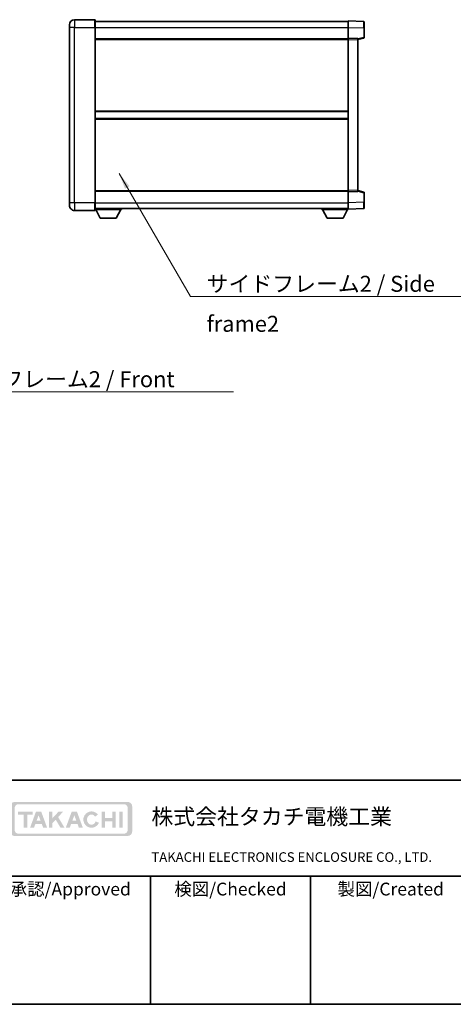
# Model space of a CAD drawing. Units: millimetres. Extents: x 0 to 11018, y 2 to 1407.
# Drawn here: x 2257 to 2595, y 2 to 771 of the extents above; entities that cross this region are included whole.
import ezdxf
from ezdxf.enums import TextEntityAlignment as Align

# ---------------------------------------------------------------- set-up
doc = ezdxf.new("R2010")
doc.units = ezdxf.units.MM
for name, color, linetype, lineweight in [('Border (ISO)', 7, 'Continuous', 35), ('Hatch (ISO)', 1, 'Continuous', 18), ('Symbol (ISO)', 7, 'Continuous', 18), ('Symbol (ISO) @ 1', 7, 'Continuous', 18), ('Title (ISO)', 7, 'Continuous', 35), ('Visible (ISO)', 7, 'Continuous', 35), ('Visible Narrow (ISO)', 7, 'Continuous', 25)]:
    doc.layers.add(name, color=color, linetype=linetype, lineweight=lineweight)
doc.styles.add('Note Text (TK)', font='MS PGothic.ttf')
doc.styles.add('文字スタイル67', font='arial.ttf')
doc.dimstyles.new('Default - Method 1b (TK)$7', dxfattribs={"dimscale": 3, "dimtxt": 2.5, "dimasz": 2.5, "dimexe": 1, "dimexo": 1.499999999999999, "dimgap": 1, "dimtad": 1, "dimtoh": 1, "dimrnd": 1e-08, "dimdsep": 46, "dimtxsty": 'Note Text (TK)', "dimcen": 0.09, "dimdle": 5, "dimclrd": 100, "dimclre": 100, "dimclrt": 7, "dimadec": 1, "dimazin": 1, "dimtfac": 1, "dimtmove": 0, "dimatfit": 3, "dimfxl": 1, "dimtolj": 1, "dimlwd": -1, "dimlwe": -1, "dimarcsym": 0})

# ---------------------------------------------------------------- blocks, each defined once
blk = doc.blocks.new('図面枠 tk図枠')
at = {"layer": 'Border (ISO)'}
blk.add_line((14.50000000000001, 8.000000000000007), (405.4999999999999, 8.000000000000007), dxfattribs=at)
blk = doc.blocks.new('表題欄 tk表題欄')
at = {"layer": 'Hatch (ISO)'}
h = blk.add_hatch(color=256, dxfattribs=at)
edge = h.paths.add_edge_path(flags=0)
edge.add_arc((95.57537688673352, 236.2990653650367), 0.5958259999999996, 269.9999999999897, 360)
edge.add_line((96.17120288673351, 236.2990653650368), (96.17120288673348, 239.7107813650365))
edge.add_arc((95.5753768867335, 239.7107813650366), 0.5958259999999996, 0, 90.0000000000068)
edge.add_line((95.57537688673342, 240.3066073650366), (79.13710888673356, 240.3066073650366))
edge.add_arc((79.13710888673353, 239.7107813650366), 0.5958259999999996, 89.99999999999744, 180)
edge.add_line((78.54128288673353, 239.7107813650365), (78.54128288673331, 236.2990653650368))
edge.add_arc((79.13710888673332, 236.2990653650365), 0.5958259999999996, 180, 270.0000000000231)
edge.add_line((79.13710888673356, 235.7032393650365), (95.57537688673342, 235.7032393650367))
edge = h.paths.add_edge_path()
edge.add_line((77.83935088673357, 239.9556413650366), (77.83935088673357, 236.0542053650368))
edge.add_arc((78.54128288673346, 236.0542053650367), 0.7019319999998935, 180, 270.0000000000087)
edge.add_line((78.54128288673357, 235.3522733650368), (96.17120288673352, 235.3522733650368))
edge.add_arc((96.17120288673351, 236.0542053650367), 0.7019319999998921, 270, 360)
edge.add_line((96.8731348867334, 236.0542053650368), (96.87313488673352, 239.9556413650366))
edge.add_arc((96.1712028867336, 239.9556413650367), 0.7019319999998921, 0, 90.00000000000873)
edge.add_line((96.17120288673348, 240.6575733650367), (78.54128288673357, 240.6575733650366))
edge.add_arc((78.54128288673357, 239.9556413650366), 0.7019319999999984, 90, 180)
for points in [[(79.07181288673355, 239.1476033650369), (79.07181288673355, 238.6578833650367), (79.92066088673353, 238.6578833650367), (79.92066088673353, 236.6581933650368), (80.50832488673353, 236.6581933650368), (80.50832488673353, 238.6578833650367), (81.35717288673355, 238.6578833650367), (81.35717288673355, 239.1476033650369)], [(85.68407849525303, 236.6581933650368), (84.9434673993943, 237.8918698287545), (84.41792288673358, 237.3246628822781), (84.41792288673358, 236.6581933650368), (83.89555488673355, 236.6581933650368), (83.89555488673355, 239.1476033650369), (84.41792288673358, 239.1476033650369), (84.41792288673358, 238.0993979968839), (85.38913556809511, 239.1476033650369), (86.10696490847272, 239.1476033650369), (85.31925422435492, 238.2974470774499), (86.30334488673353, 236.6581933650368)], [(92.09142939614459, 239.1476033650369), (92.09142939614459, 236.6581933650368), (92.60971639614465, 236.6581933650368), (92.60971639614465, 237.6580383650368), (93.76872039614462, 237.6580383650368), (93.76872039614462, 236.6581933650368), (94.28700739614459, 236.6581933650368), (94.28700739614459, 239.1476033650369), (93.76872039614462, 239.1476033650369), (93.76872039614462, 238.1477583650367), (92.60971639614465, 238.1477583650367), (92.60971639614465, 239.1476033650369)], [(94.84202339614467, 239.1476033650369), (94.84202339614467, 236.6581933650368), (95.36439139614473, 236.6581933650368), (95.36439139614473, 239.1476033650369)]]:
    blk.add_hatch(color=256, dxfattribs=at).paths.add_polyline_path(points)
h = blk.add_hatch(color=256, dxfattribs=at)
h.paths.add_polyline_path([(82.59020695886475, 237.7110913650368), (81.95242681460243, 237.7110913650368), (82.27131688673356, 238.5794973650367)], flags=0)
h.paths.add_polyline_path([(82.77903014574996, 237.1968853650368), (81.76360362771717, 237.1968853650368), (81.56578886050404, 236.6581933650368), (80.94907288673355, 236.6581933650368), (81.86321688673357, 239.1476033650369), (82.67941688673353, 239.1476033650369), (83.59356088673351, 236.6581933650368), (82.97684491296302, 236.6581933650368)])
h = blk.add_hatch(color=256, dxfattribs=at)
h.paths.add_polyline_path([(87.52707281460246, 237.7110913650368), (88.16485295886469, 237.7110913650368), (87.84596288673359, 238.5794973650367)], flags=0)
h.paths.add_polyline_path([(87.14043486050403, 236.6581933650368), (87.3382496277172, 237.1968853650368), (88.35367614574989, 237.1968853650368), (88.551490912963, 236.6581933650368), (89.16820688673343, 236.6581933650368), (88.25406288673352, 239.1476033650369), (87.43786288673356, 239.1476033650369), (86.52371888673358, 236.6581933650368)])
h = blk.add_hatch(color=256, dxfattribs=at)
edge = h.paths.add_edge_path()
edge.add_arc((90.52309888673334, 237.9028983650369), 1.273272000000011, 38.55054079078439, 336.5820184016556)
edge.add_line((91.69149139614446, 237.3968543650369), (91.17255542714857, 237.6216113977801))
edge.add_ellipse((90.52309888673352, 237.9028983650369), major_axis=(0, -0.7998759999999119), ratio=0.8673469387756529, start_angle=128.5505407907963, end_angle=426.582018401653, ccw=False)
edge.add_line((91.09381514418376, 238.3576891122095), (91.51887237036831, 238.6964075050431))
at = {"layer": 'Title (ISO)'}
for p, q in [((74.70882392282105, 244.052739026017), (255.7088239228211, 244.052739026017)), ((74.70882392282105, 229.052739026017), (230.7088239228211, 229.052739026017)), ((99.70882392282108, 229.052739026017), (99.70882392282108, 209.052739026017)), ((124.708823922821, 229.052739026017), (124.708823922821, 209.052739026017)), ((255.7088239228211, 209.052739026017), (74.70882392282105, 209.052739026017))]:
    blk.add_line(p, q, dxfattribs=at)
at = {"layer": 'Title (ISO)', "color": 7, "attachment_point": 4, "line_spacing_factor": 1.5, "style": 'Note Text (TK)'}
for s, insert, char_height in [('株式会社タカチ電機工業', (99.87313488673345, 238.052739026017), 2.5), ('\\fArial|b0|i0;\\H1.4986;TAKACHI ELECTRONICS ENCLOSURE CO., LTD.', (99.87313488673342, 232.052739026017), 1.49859994649887)]:
    blk.add_mtext(s, dxfattribs=dict(at, insert=insert, char_height=char_height))
at = {"layer": 'Title (ISO)', "color": 1, "char_height": 2.000000029802322, "attachment_point": 5, "line_spacing_factor": 1.5, "style": 'Note Text (TK)'}
for s, insert in [('\\fＭＳ Ｐゴシック|b0|i0;\\H2.0000;承認/Approved', (87.20882392282108, 227.052739026017)), ('\\fＭＳ Ｐゴシック|b0|i0;\\H2.0000;検図/Checked', (112.208823922821, 227.052739026017)), ('\\fＭＳ Ｐゴシック|b0|i0;\\H2.0000;製図/Created', (137.2088239228211, 227.052739026017))]:
    blk.add_mtext(s, dxfattribs=dict(at, insert=insert))
at = {"layer": 'Title (ISO)', "color": 7}
for tag, p, height, style in [('<品名>_001', (157.1612744052995, 235.7382234089525), 2.5, 'Note Text (TK)'), ('<Title>_001', (157.4932713957346, 230.5520568828656), 2.000000029802322, '文字スタイル67'), ('<ページ_No.>_001', (238.0980284682757, 213.302739026017), 2.5, 'Note Text (TK)'), ('<総ページ数>_001', (246.7997330137301, 213.302739026017), 2.5, 'Note Text (TK)'), ('作成日_001', (175.617914831912, 211.4386968182248), 2.5, 'Note Text (TK)')]:
    blk.add_attdef(tag, p, '', height=height, dxfattribs=dict(at, style=style))
at = {"layer": 'Title (ISO)', "color": 7, "style": 'Note Text (TK)'}
blk.add_attdef('<尺度>', text='', height=2.5, dxfattribs=at).set_placement((243.2088239228211, 223.5527390260171), align=Align.MIDDLE_CENTER)

msp = doc.modelspace()

# ---------------------------------------------------------------- linework, layer by layer
at = {"layer": 'Visible (ISO)'}
for p, q in [((2315.133877958967, 771.091733283643), (2299.383877958967, 771.0917332836364)), ((2315.383877958967, 770.8417332836432), (2315.383877958971, 765.0917332836431)), ((2315.383877958968, 769.591733283632), (2512.883877958969, 769.5917332837137)), ((2512.883877958972, 765.0947791486298), (2512.883877958968, 770.0917332837255)), ((2524.901327707319, 769.6720746911896), (2512.883877958968, 770.0917332837255)), ((2525.383877958968, 769.1723792776802), (2525.383877958971, 764.6751205560942)), ((2295.38387795897, 765.0917332836349), (2295.383877958969, 767.0917332836348)), ((2295.383877958971, 765.0917332836349), (2295.383877959027, 628.0917332836342)), ((2315.383877959029, 628.0917332836426), (2315.383877958971, 765.0917332836431)), ((2512.883877958975, 756.5917332837255), (2512.883877958972, 765.0947791486299)), ((2525.383877958975, 757.2607743357308), (2525.383877958971, 764.6751205560942)), ((2315.383877958975, 756.0917332836427), (2512.883877958975, 756.0917332837242)), ((2512.883877958976, 755.5923424567063), (2512.883877958975, 756.5917332837255)), ((2520.383877958976, 756.3298275125405), (2512.883877958975, 756.5917332837255)), ((2512.883877959025, 637.5911241107449), (2512.883877958976, 755.5923424567063)), ((2520.383877958976, 755.5917332837284), (2525.007969311045, 756.7764177146948)), ((2520.383877958976, 756.3298275125405), (2520.383877958976, 755.3304366855212)), ((2520.383877959025, 637.853029881936), (2520.383877958976, 755.3304366855212)), ((2315.383877958999, 699.3417332836422), (2512.883877958999, 699.3417332837237)), ((2315.383877959001, 693.8417332836422), (2512.883877959002, 693.8417332837238)), ((2315.383877959024, 637.0917332836417), (2512.883877959025, 637.0917332837231)), ((2512.883877959025, 636.5917332837258), (2512.883877959025, 637.5911241107449)), ((2512.883877959025, 636.5917332837258), (2520.383877959025, 636.853639054917)), ((2512.883877959029, 628.0886874188213), (2512.883877959025, 636.5917332837258)), ((2520.383877959025, 637.853029881936), (2520.383877959025, 636.853639054917)), ((2525.007969311095, 636.4070488527666), (2520.383877959024, 637.591733283729)), ((2525.383877959028, 628.5083460113674), (2525.383877959025, 635.9226922317308)), ((2295.383877959027, 626.0917332836342), (2295.383877959027, 628.0917332836342)), ((2315.383877959029, 628.0917332836426), (2315.383877959029, 622.3417332836426)), ((2315.383877959029, 623.5917332836419), (2512.883877959029, 623.5917332837242)), ((2315.383877959026, 622.8917332836397), (2335.983877959026, 622.8917332836569)), ((2319.433877959031, 615.991733283643), (2315.883877959026, 622.8917332836402)), ((2331.933877959031, 615.9917332836535), (2335.483877959026, 622.8917332836564)), ((2335.983877959026, 623.5917332836569), (2335.983877959026, 622.8917332836569)), ((2492.283877959027, 623.5917332837176), (2492.283877959027, 622.8917332837177)), ((2492.283877959027, 622.8917332837177), (2512.883877959027, 622.8917332837262)), ((2496.333877959029, 615.9917332837193), (2492.783877959027, 622.8917332837178)), ((2508.833877959029, 615.9917332837246), (2512.383877959027, 622.8917332837261)), ((2512.883877959029, 623.091733283726), (2512.883877959029, 628.0886874188212)), ((2512.883877959029, 623.091733283726), (2524.90132770738, 623.511391876272)), ((2512.883877959027, 623.0917332837258), (2512.883877959027, 622.8917332837262)), ((2525.383877959028, 628.5083460113674), (2525.383877959029, 624.0110872897815)), ((2299.383877959029, 622.0917332836359), (2315.133877959029, 622.0917332836425)), ((2319.433877959031, 615.991733283643), (2331.933877959031, 615.9917332836535)), ((2496.333877959029, 615.9917332837193), (2508.833877959029, 615.9917332837246))]:
    msp.add_line(p, q, dxfattribs=at)
for centre, radius, start, end in [((2299.383877958969, 767.0917332836364), 4, 90.00000000002605, 180), ((2315.133877958967, 770.841733283643), 0.2500000000000051, 0, 90.00000000003907), ((2524.883877958968, 769.1723792776802), 0.4999999999999964, 0, 88.00000000000938), ((2524.883877958974, 757.2607743357307), 0.5000000000000008, 284.370000000009, 0), ((2524.883877959025, 635.9226922317305), 0.4999999999999872, 0, 75.63000000003159), ((2299.383877959028, 626.0917332836359), 4.000000000000027, 180, 270.000000000026), ((2524.883877959029, 624.0110872897814), 0.5000000000000031, 272.0000000000037, 0), ((2315.133877959029, 622.3417332836425), 0.2500000000000129, 270.0000000000391, 0)]:
    msp.add_arc(centre, radius, start, end, dxfattribs=at)
at = {"layer": 'Visible Narrow (ISO)'}
for p, q in [((2299.383877958967, 771.0917332836364), (2299.383877958971, 765.0917332836364)), ((2315.133877958972, 765.0917332836431), (2315.133877958967, 771.091733283643)), ((2299.383877958971, 765.0917332836364), (2295.38387795897, 765.0917332836349)), ((2299.383877958971, 765.0917332836364), (2315.133877958972, 765.0917332836431)), ((2299.383877959029, 628.0917332836359), (2299.383877958971, 765.0917332836364)), ((2315.133877958972, 765.0917332836431), (2315.383877958971, 765.0917332836431)), ((2315.133877958972, 765.0917332836431), (2315.133877959029, 628.0917332836424)), ((2315.383877958971, 765.0917332836318), (2512.883877958972, 765.0917332837134)), ((2512.883877958972, 765.0947791486299), (2524.901327707323, 764.675120556094)), ((2524.901327707323, 764.675120556094), (2525.383877958971, 764.6751205560942)), ((2524.901327707323, 764.675120556094), (2524.901327707326, 757.2607743357307)), ((2315.383877958975, 755.5917332836427), (2512.883877958976, 755.5917332837242)), ((2512.883877958976, 755.5923424567063), (2520.383877958976, 755.3304366855212)), ((2524.901327707326, 757.2607743357307), (2520.383877958976, 756.103411304365)), ((2525.383877958975, 757.2607743357308), (2524.901327707326, 757.2607743357307)), ((2315.383877958999, 699.8417332836422), (2512.883877958999, 699.8417332837236)), ((2315.383877959001, 693.3417332836418), (2512.883877959002, 693.3417332837234)), ((2315.383877959024, 637.5917332836417), (2512.883877959025, 637.5917332837232)), ((2520.383877959025, 637.853029881936), (2512.883877959025, 637.5911241107449)), ((2520.383877959025, 637.0800552630925), (2524.901327707377, 635.9226922317304)), ((2524.901327707377, 635.9226922317305), (2525.383877959025, 635.9226922317308)), ((2524.901327707377, 635.9226922317304), (2524.901327707379, 628.508346011367)), ((2299.383877959029, 628.0917332836359), (2295.383877959027, 628.0917332836342)), ((2315.133877959029, 628.0917332836424), (2299.383877959029, 628.0917332836359)), ((2299.383877959029, 628.0917332836359), (2299.383877959029, 622.0917332836359)), ((2315.133877959029, 628.0917332836424), (2315.383877959029, 628.0917332836426)), ((2315.133877959029, 622.0917332836425), (2315.133877959029, 628.0917332836424)), ((2315.383877959028, 628.0917332836414), (2512.883877959029, 628.0917332837238)), ((2524.901327707379, 628.508346011367), (2512.883877959029, 628.0886874188213)), ((2524.90132770738, 628.508346011367), (2525.383877959028, 628.5083460113674))]:
    msp.add_line(p, q, dxfattribs=at)
for centre, major_axis, ratio, start_param, end_param in [((2524.88387795897, 764.6696363283354), (-0.0174478396315693, -5.002438399508206), 0.003484384487625, 1.571904795254949, 3.14148315540056), ((2524.883877958974, 757.2607743357307), (0.1240913520706667, -0.4843566210358583), 0.0338088728047702, 0, 1.562134767028284), ((2524.883877959025, 635.9226922317305), (0.1240913520702613, 0.4843566210359607), 0.0338088728047901, 4.721050540133305, 6.28318530714004), ((2524.883877959027, 628.5138302391262), (0.0174478396357373, -5.002438399508196), 0.0034843844876251, 0.0001095109773281, 1.569687862602935)]:
    msp.add_ellipse(centre, major_axis=major_axis, ratio=ratio, start_param=start_param, end_param=end_param, dxfattribs=at)

# ---------------------------------------------------------------- block references
at = {"xscale": 5, "yscale": 5, "zscale": 5}
for name, p in [('図面枠 tk図枠', (1110.985306232632, -37.86886952728211)), ('表題欄 tk表題欄', (1859.941186618526, -1043.132564657367))]:
    msp.add_blockref(name, p, dxfattribs=at)

# ---------------------------------------------------------------- texts
at = {"layer": 'Symbol (ISO)', "color": 7, "char_height": 12.5, "attachment_point": 1, "line_spacing_factor": 1.5, "style": 'Note Text (TK)'}
for s, insert, width in [('{\\fＭＳ Ｐゴシック|b0|i0;サイドフレーム2 / Side frame2}', (2402.398196460792, 571.0793321037614), 237.8654956817627), ('{\\fＭＳ Ｐゴシック|b0|i0;フロントフレーム2 / Front frame2}', (2174.045870267972, 496.5891596128365), 258.4064245223999)]:
    msp.add_mtext(s, dxfattribs=dict(at, insert=insert, width=width))

# ---------------------------------------------------------------- leaders
at = {"layer": 'Symbol (ISO) @ 1', "color": 100, "annotation_type": 0, "has_hookline": 1, "hookline_direction": 0}
for points, text_width in [([(2334.184978195722, 650.9107901253274), (2389.898196460792, 554.8778433764529), (2402.398196460792, 554.8778433764529)], 229.1193181818182), ([(2140.053455219049, 442.6965381040949), (2161.545870267972, 480.356521210305), (2174.045870267972, 480.356521210305)], 249.21875)]:
    msp.add_leader(points, dimstyle='Default - Method 1b (TK)$7', override={"dimscale": 1, "dimtxt": 12.5, "dimasz": 12.5, "dimgap": 0, "dimtad": 1}, dxfattribs=dict(at, text_width=text_width))

doc.saveas('drawing.dxf')
